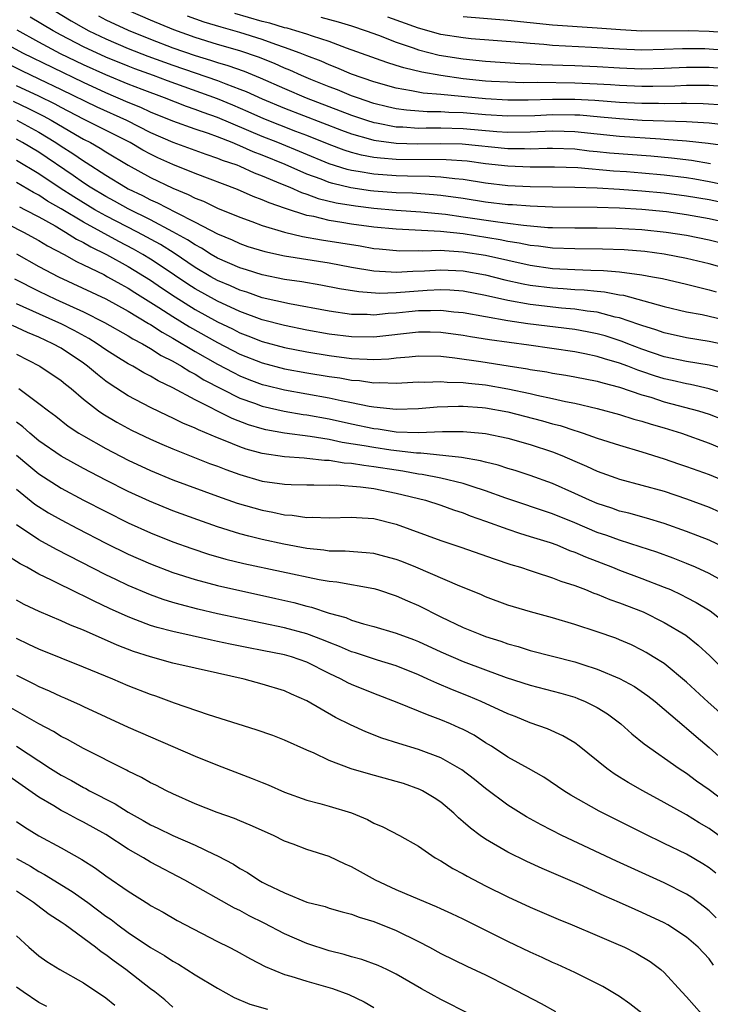
# Model space of a CAD drawing. Units: inches. Extents: x 2511000 to 2514000, y 1533000 to 1536000.
# Drawn here: x 2511321 to 2511383, y 1533812 to 1533900 of the extents above; entities that cross this region are included whole.
import ezdxf

# ---------------------------------------------------------------- set-up
doc = ezdxf.new("R2010")
doc.units = ezdxf.units.IN
doc.header["$MEASUREMENT"] = 0
doc.layers.add('LD25111533_2ft', color=62, linetype='Continuous')

msp = doc.modelspace()

# ---------------------------------------------------------------- linework, layer by layer
at = {"layer": 'LD25111533_2ft'}
for points, elevation in [([(2511323, 1533901.648), (2511325.892, 1533899.892), (2511327, 1533899.258), (2511327.49, 1533899), (2511329, 1533898.28), (2511331, 1533897.429), (2511332.747, 1533896.747), (2511335, 1533895.928), (2511339, 1533894.551), (2511339.753, 1533894.247), (2511341, 1533893.794), (2511341.567, 1533893.568), (2511343, 1533892.904), (2511345, 1533892.069), (2511350.101, 1533890.101), (2511351, 1533889.779), (2511352.682, 1533889.318), (2511353, 1533889.218), (2511355, 1533888.942), (2511356.895, 1533888.895), (2511358.933, 1533888.933), (2511360.892, 1533888.892), (2511365, 1533888.474), (2511366.473, 1533888.473), (2511367, 1533888.457), (2511368.513, 1533888.512), (2511369, 1533888.515), (2511371, 1533888.431), (2511372.277, 1533888.277), (2511373, 1533888.216), (2511374.095, 1533888.095), (2511377.807, 1533887.807), (2511379.64, 1533887.64), (2511381.422, 1533887.422), (2511383.14, 1533887.14)], 7204), ([(2511385, 1533890.506), (2511383, 1533890.729), (2511381, 1533890.851), (2511377.007, 1533890.993), (2511375, 1533891.117), (2511373.288, 1533891.288), (2511371.444, 1533891.443), (2511371, 1533891.465), (2511369, 1533891.483), (2511367.407, 1533891.407), (2511365, 1533891.366), (2511363, 1533891.489), (2511361, 1533891.662), (2511359.7, 1533891.7), (2511359, 1533891.757), (2511357.764, 1533891.764), (2511355.908, 1533891.908), (2511355, 1533892.032), (2511354.207, 1533892.207), (2511353, 1533892.503), (2511351.52, 1533893), (2511351, 1533893.194), (2511349.727, 1533893.727), (2511349, 1533893.991), (2511347.345, 1533894.655), (2511346.528, 1533895), (2511345.486, 1533895.486), (2511345, 1533895.676), (2511344.091, 1533896.091), (2511342.658, 1533896.658), (2511341, 1533897.212), (2511339, 1533897.79), (2511337, 1533898.408), (2511335.089, 1533899.089), (2511333, 1533899.951), (2511331, 1533900.819)], 7200), ([(2511384.895, 1533885.105), (2511383, 1533885.498), (2511381.726, 1533885.726), (2511381, 1533885.836), (2511379, 1533886.087), (2511377, 1533886.272), (2511375.618, 1533886.382), (2511374.454, 1533886.454), (2511371.269, 1533886.731), (2511369.182, 1533886.818), (2511367, 1533886.813), (2511365, 1533886.881), (2511363, 1533887.114), (2511361.335, 1533887.335), (2511359.472, 1533887.473), (2511355, 1533887.497), (2511353.597, 1533887.597), (2511353, 1533887.679), (2511351.884, 1533887.884), (2511351, 1533888.124), (2511350.334, 1533888.335), (2511349, 1533888.828), (2511347, 1533889.625), (2511345.995, 1533890.005), (2511343.131, 1533891.131), (2511341.753, 1533891.754), (2511340.357, 1533892.357), (2511339, 1533892.921), (2511334.527, 1533894.527), (2511333.274, 1533895), (2511331.6, 1533895.6), (2511331, 1533895.831), (2511329, 1533896.651), (2511327, 1533897.58), (2511325, 1533898.614), (2511324.291, 1533899), (2511322.236, 1533900.235)], 7206), ([(2511328.338, 1533900.338), (2511329, 1533899.996), (2511331, 1533899.061), (2511333, 1533898.26), (2511335, 1533897.492), (2511337, 1533896.781), (2511338.379, 1533896.379), (2511339, 1533896.167), (2511339.908, 1533895.908), (2511341.388, 1533895.388), (2511342.811, 1533894.811), (2511345, 1533893.83), (2511346.938, 1533893), (2511351, 1533891.456), (2511352.332, 1533891), (2511353, 1533890.791), (2511353.244, 1533890.756), (2511355, 1533890.419), (2511355.596, 1533890.404), (2511357, 1533890.308), (2511357.679, 1533890.321), (2511359, 1533890.315), (2511361, 1533890.264), (2511363.991, 1533890.009), (2511365, 1533889.945), (2511367, 1533889.962), (2511369, 1533890.044), (2511370.032, 1533890.032), (2511371, 1533889.995), (2511375, 1533889.585), (2511378.672, 1533889.328), (2511379, 1533889.316), (2511381, 1533889.153), (2511382.939, 1533888.939), (2511384.699, 1533888.699)], 7202), ([(2511384.349, 1533892.349), (2511382.484, 1533892.484), (2511381, 1533892.49), (2511380.506, 1533892.506), (2511379, 1533892.473), (2511378.49, 1533892.49), (2511377, 1533892.491), (2511375, 1533892.596), (2511372.778, 1533892.778), (2511371, 1533892.865), (2511369, 1533892.869), (2511366.813, 1533892.813), (2511365, 1533892.803), (2511363, 1533892.91), (2511359, 1533893.296), (2511357.424, 1533893.424), (2511356.353, 1533893.647), (2511355, 1533893.864), (2511353, 1533894.435), (2511351, 1533895.136), (2511349.691, 1533895.692), (2511349, 1533895.946), (2511348.274, 1533896.274), (2511347, 1533896.754), (2511346.404, 1533897), (2511345, 1533897.521), (2511344.221, 1533897.779), (2511343, 1533898.227), (2511341, 1533898.852), (2511339.321, 1533899.321), (2511337.79, 1533899.791), (2511336.324, 1533900.324)], 7198), ([(2511385, 1533893.976), (2511383, 1533894.125), (2511381, 1533894.113), (2511379.94, 1533894.06), (2511377.981, 1533894.019), (2511377, 1533894.02), (2511375, 1533894.104), (2511374.171, 1533894.172), (2511373, 1533894.238), (2511371, 1533894.327), (2511367.617, 1533894.383), (2511366.363, 1533894.363), (2511365, 1533894.395), (2511363.519, 1533894.481), (2511363, 1533894.512), (2511361, 1533894.72), (2511358.993, 1533894.994), (2511357.302, 1533895.302), (2511355.683, 1533895.684), (2511355, 1533895.914), (2511354.165, 1533896.165), (2511350.534, 1533897.466), (2511349, 1533898.038), (2511347.489, 1533898.511), (2511347, 1533898.692), (2511346.022, 1533899), (2511345.228, 1533899.229), (2511345, 1533899.274), (2511343.679, 1533899.679), (2511343, 1533899.851), (2511340.552, 1533900.552)], 7196), ([(2511348.239, 1533900.239), (2511349.809, 1533899.809), (2511351, 1533899.442), (2511352.309, 1533899), (2511353.396, 1533898.604), (2511355, 1533897.985), (2511356.504, 1533897.496), (2511357, 1533897.316), (2511358.839, 1533896.839), (2511361, 1533896.489), (2511363, 1533896.28), (2511366.071, 1533896.071), (2511367, 1533896.047), (2511367.987, 1533895.987), (2511369, 1533895.966), (2511369.921, 1533895.921), (2511371, 1533895.894), (2511373, 1533895.803), (2511375, 1533895.681), (2511377, 1533895.609), (2511379, 1533895.652), (2511381, 1533895.748), (2511383, 1533895.761), (2511385, 1533895.614)], 7194), ([(2511385, 1533897.221), (2511383, 1533897.373), (2511382.615, 1533897.384), (2511380.613, 1533897.387), (2511379, 1533897.32), (2511377, 1533897.284), (2511375, 1533897.356), (2511372.485, 1533897.515), (2511369, 1533897.705), (2511368.223, 1533897.777), (2511367, 1533897.857), (2511366.041, 1533897.959), (2511361.7, 1533898.3), (2511361, 1533898.372), (2511359, 1533898.686), (2511357, 1533899.238), (2511354.238, 1533900.238)], 7192), ([(2511385, 1533898.781), (2511383, 1533898.942), (2511381.122, 1533899), (2511377, 1533898.983), (2511375.081, 1533899.081), (2511373, 1533899.243), (2511369, 1533899.517), (2511367, 1533899.704), (2511365, 1533899.914), (2511361, 1533900.243)], 7190), ([(2511385.38, 1533883.38), (2511383, 1533883.867), (2511381, 1533884.215), (2511379, 1533884.477), (2511377, 1533884.667), (2511375, 1533884.807), (2511373, 1533884.915), (2511371, 1533884.986), (2511367, 1533885.053), (2511365, 1533885.139), (2511363, 1533885.368), (2511361, 1533885.691), (2511360.25, 1533885.75), (2511359, 1533885.913), (2511357.98, 1533885.98), (2511356.012, 1533885.988), (2511355, 1533886.026), (2511353, 1533886.166), (2511351.579, 1533886.421), (2511351, 1533886.503), (2511350.599, 1533886.599), (2511349, 1533887.113), (2511344.41, 1533889), (2511343, 1533889.557), (2511339, 1533891.248), (2511337.704, 1533891.705), (2511337, 1533891.978), (2511336.235, 1533892.235), (2511334.264, 1533893), (2511332.261, 1533893.739), (2511331, 1533894.228), (2511329, 1533895.06), (2511327, 1533895.974), (2511324.953, 1533896.953), (2511323, 1533897.986), (2511321.057, 1533899.057)], 7208), ([(2511385, 1533881.72), (2511383, 1533882.173), (2511381, 1533882.541), (2511379.208, 1533882.792), (2511377, 1533883.013), (2511375, 1533883.124), (2511373, 1533883.187), (2511369, 1533883.225), (2511367, 1533883.301), (2511365.42, 1533883.42), (2511365, 1533883.438), (2511363, 1533883.672), (2511361, 1533883.994), (2511359, 1533884.274), (2511358.338, 1533884.338), (2511356.464, 1533884.464), (2511355, 1533884.52), (2511353, 1533884.664), (2511352.699, 1533884.699), (2511350.947, 1533884.947), (2511349.335, 1533885.335), (2511349, 1533885.443), (2511348.265, 1533885.735), (2511347, 1533886.189), (2511345.049, 1533887.049), (2511343, 1533887.88), (2511342.182, 1533888.182), (2511341, 1533888.715), (2511340.787, 1533888.787), (2511340.297, 1533889), (2511339, 1533889.508), (2511338.195, 1533889.805), (2511337, 1533890.205), (2511335, 1533890.924), (2511333, 1533891.735), (2511332.14, 1533892.14), (2511331, 1533892.595), (2511329, 1533893.461), (2511327, 1533894.386), (2511321.566, 1533897), (2511320.311, 1533897.689)], 7210), ([(2511319, 1533896.681), (2511321.439, 1533895.439), (2511323, 1533894.715), (2511325, 1533893.762), (2511328.198, 1533892.198), (2511330.838, 1533891), (2511333, 1533889.919), (2511335, 1533889.039), (2511337.952, 1533887.952), (2511339, 1533887.615), (2511339.429, 1533887.428), (2511340.714, 1533887), (2511341, 1533886.887), (2511342.289, 1533886.289), (2511343, 1533886.029), (2511344.645, 1533885.355), (2511345.481, 1533885), (2511346.526, 1533884.526), (2511347, 1533884.382), (2511348.003, 1533884.003), (2511349.611, 1533883.611), (2511351.338, 1533883.338), (2511353, 1533883.146), (2511355, 1533882.968), (2511357.197, 1533882.803), (2511359.409, 1533882.591), (2511361, 1533882.372), (2511364.095, 1533881.905), (2511365, 1533881.801), (2511366.398, 1533881.603), (2511368.583, 1533881.417), (2511369, 1533881.4), (2511371, 1533881.365), (2511373, 1533881.37), (2511374.662, 1533881.338), (2511377, 1533881.219), (2511379.167, 1533881), (2511381, 1533880.711), (2511383, 1533880.301), (2511385, 1533879.781)], 7212), ([(2511385, 1533877.582), (2511383, 1533878.163), (2511381, 1533878.637), (2511379, 1533879.021), (2511377.251, 1533879.251), (2511375.406, 1533879.406), (2511373.474, 1533879.474), (2511371, 1533879.488), (2511369, 1533879.557), (2511367.733, 1533879.733), (2511367, 1533879.799), (2511366.016, 1533880.016), (2511365, 1533880.164), (2511364.313, 1533880.313), (2511361, 1533880.824), (2511358.964, 1533881.036), (2511355, 1533881.247), (2511353, 1533881.445), (2511351, 1533881.709), (2511350.136, 1533881.864), (2511349, 1533882.031), (2511347.623, 1533882.377), (2511347, 1533882.492), (2511345.091, 1533883.091), (2511343.609, 1533883.609), (2511343, 1533883.893), (2511342.191, 1533884.191), (2511340.796, 1533884.796), (2511337, 1533886.223), (2511335, 1533887.031), (2511333.648, 1533887.648), (2511333, 1533887.963), (2511332.325, 1533888.325), (2511331.18, 1533889), (2511327, 1533891.104), (2511325, 1533892.142), (2511324.451, 1533892.451), (2511323, 1533893.168), (2511321, 1533894.091)], 7214), ([(2511320.697, 1533892.697), (2511322.063, 1533892.064), (2511323.397, 1533891.397), (2511324.102, 1533891), (2511326.277, 1533889.723), (2511327, 1533889.313), (2511327.612, 1533889), (2511328.499, 1533888.499), (2511329, 1533888.172), (2511331, 1533886.985), (2511333, 1533885.876), (2511335, 1533884.912), (2511336.363, 1533884.363), (2511337, 1533884.03), (2511337.747, 1533883.747), (2511339, 1533883.147), (2511341, 1533882.316), (2511342.06, 1533881.94), (2511343, 1533881.586), (2511344.992, 1533880.992), (2511346.603, 1533880.603), (2511348.298, 1533880.298), (2511351.756, 1533879.756), (2511353, 1533879.539), (2511353.484, 1533879.484), (2511355.325, 1533879.325), (2511357, 1533879.346), (2511357.327, 1533879.327), (2511359, 1533879.369), (2511359.332, 1533879.332), (2511361, 1533879.24), (2511363, 1533878.935), (2511367, 1533878.02), (2511369, 1533877.746), (2511371, 1533877.64), (2511372.415, 1533877.585), (2511373.566, 1533877.566), (2511375, 1533877.444), (2511377, 1533877.172), (2511377.947, 1533877), (2511378.828, 1533876.828), (2511381, 1533876.325), (2511382.051, 1533876.051), (2511383, 1533875.836), (2511383.642, 1533875.642)], 7216), ([(2511321.039, 1533891), (2511323, 1533889.931), (2511324.53, 1533889), (2511325, 1533888.682), (2511326.033, 1533888.033), (2511327, 1533887.359), (2511327.23, 1533887.23), (2511329, 1533886.088), (2511330.767, 1533885), (2511331, 1533884.874), (2511332.277, 1533884.278), (2511333, 1533883.889), (2511333.621, 1533883.62), (2511335.225, 1533882.775), (2511337, 1533881.895), (2511339, 1533880.843), (2511340.296, 1533880.297), (2511341, 1533879.96), (2511341.718, 1533879.718), (2511343.245, 1533879.244), (2511345, 1533878.874), (2511349, 1533878.234), (2511351, 1533877.866), (2511353, 1533877.529), (2511354.55, 1533877.45), (2511355, 1533877.408), (2511356.496, 1533877.504), (2511357.525, 1533877.525), (2511359, 1533877.62), (2511361, 1533877.523), (2511363, 1533877.173), (2511364.735, 1533876.735), (2511366.364, 1533876.363), (2511367, 1533876.248), (2511369, 1533875.994), (2511369.94, 1533875.941), (2511371, 1533875.856), (2511371.825, 1533875.825), (2511373, 1533875.7), (2511373.648, 1533875.648), (2511375, 1533875.39), (2511375.34, 1533875.34), (2511379, 1533874.341), (2511381, 1533873.872), (2511382.388, 1533873.612), (2511383, 1533873.474), (2511385, 1533872.991)], 7218), ([(2511385, 1533870.786), (2511383, 1533871.217), (2511381, 1533871.526), (2511379, 1533871.967), (2511378.247, 1533872.247), (2511377, 1533872.621), (2511376.732, 1533872.732), (2511375, 1533873.313), (2511374.613, 1533873.387), (2511373, 1533873.82), (2511372.081, 1533873.919), (2511371, 1533874.095), (2511369.809, 1533874.191), (2511367, 1533874.504), (2511365, 1533874.858), (2511363, 1533875.313), (2511361, 1533875.693), (2511359.787, 1533875.787), (2511359, 1533875.823), (2511357.773, 1533875.773), (2511355, 1533875.565), (2511353.511, 1533875.51), (2511351.64, 1533875.64), (2511349.927, 1533875.927), (2511348.246, 1533876.247), (2511346.533, 1533876.532), (2511345, 1533876.758), (2511343, 1533877.161), (2511341.605, 1533877.606), (2511341, 1533877.782), (2511339, 1533878.667), (2511338.432, 1533879), (2511337.557, 1533879.557), (2511337, 1533879.84), (2511336.312, 1533880.312), (2511335, 1533881.029), (2511333, 1533882.088), (2511331, 1533883.067), (2511329.765, 1533883.765), (2511329, 1533884.167), (2511327.601, 1533885), (2511327, 1533885.398), (2511326.063, 1533886.063), (2511323, 1533888.132), (2511321.553, 1533889), (2511321, 1533889.301)], 7220), ([(2511384.694, 1533868.694), (2511383, 1533869.086), (2511381, 1533869.409), (2511379, 1533869.843), (2511377, 1533870.515), (2511375.736, 1533871), (2511375.215, 1533871.215), (2511373.704, 1533871.704), (2511373, 1533871.9), (2511372.082, 1533872.082), (2511371, 1533872.275), (2511366.779, 1533872.779), (2511365, 1533873.05), (2511361, 1533873.775), (2511360.157, 1533873.843), (2511359, 1533873.978), (2511358.062, 1533873.938), (2511357, 1533873.94), (2511356.137, 1533873.863), (2511355, 1533873.738), (2511354.288, 1533873.712), (2511353, 1533873.56), (2511352.394, 1533873.606), (2511351, 1533873.618), (2511349, 1533873.919), (2511345.435, 1533874.565), (2511343, 1533875.123), (2511341.612, 1533875.612), (2511341, 1533875.788), (2511340.174, 1533876.174), (2511339, 1533876.666), (2511338.407, 1533877), (2511337, 1533877.839), (2511335.105, 1533879.106), (2511333.88, 1533879.88), (2511331.821, 1533881), (2511329, 1533882.446), (2511328.014, 1533883), (2511326.134, 1533884.134), (2511324.92, 1533884.92), (2511323, 1533886.218), (2511321, 1533887.408)], 7222), ([(2511385, 1533866.349), (2511383, 1533866.977), (2511381.347, 1533867.347), (2511381, 1533867.402), (2511379.71, 1533867.71), (2511379, 1533867.862), (2511378.125, 1533868.125), (2511377, 1533868.516), (2511376.63, 1533868.63), (2511375.72, 1533869), (2511375, 1533869.271), (2511373.655, 1533869.654), (2511373, 1533869.873), (2511371.889, 1533870.111), (2511371, 1533870.279), (2511366.865, 1533870.865), (2511363.345, 1533871.345), (2511361.633, 1533871.633), (2511361, 1533871.754), (2511359, 1533872.023), (2511358.046, 1533872.046), (2511357, 1533872.048), (2511353, 1533871.59), (2511351, 1533871.608), (2511349, 1533871.866), (2511347, 1533872.223), (2511345, 1533872.629), (2511343, 1533873.155), (2511341, 1533873.884), (2511339, 1533874.8), (2511337, 1533875.918), (2511336.339, 1533876.339), (2511333.957, 1533877.957), (2511333, 1533878.575), (2511332.306, 1533879), (2511331.475, 1533879.474), (2511330.155, 1533880.155), (2511327, 1533881.876), (2511325, 1533883.077), (2511323.775, 1533883.775), (2511323, 1533884.291), (2511322.529, 1533884.529), (2511321, 1533885.423)], 7224), ([(2511317.701, 1533883), (2511321.63, 1533881), (2511323, 1533880.238), (2511323.763, 1533879.763), (2511325.264, 1533879), (2511326.366, 1533878.366), (2511327, 1533878.073), (2511328.815, 1533877.185), (2511329.163, 1533877), (2511330.329, 1533876.329), (2511331, 1533875.983), (2511331.594, 1533875.593), (2511333.744, 1533874.256), (2511335, 1533873.434), (2511336.504, 1533872.504), (2511339, 1533871.104), (2511341, 1533870.081), (2511343, 1533869.291), (2511345, 1533868.763), (2511347, 1533868.398), (2511349, 1533868.071), (2511349.942, 1533867.942), (2511351, 1533867.749), (2511351.707, 1533867.707), (2511353, 1533867.514), (2511353.54, 1533867.54), (2511355, 1533867.474), (2511355.514, 1533867.514), (2511357, 1533867.582), (2511357.572, 1533867.572), (2511359, 1533867.632), (2511359.569, 1533867.569), (2511361, 1533867.539), (2511361.472, 1533867.472), (2511363, 1533867.326), (2511365, 1533866.982), (2511367, 1533866.545), (2511367.6, 1533866.4), (2511369, 1533866.114), (2511370.158, 1533865.842), (2511371, 1533865.691), (2511373, 1533865.218), (2511375, 1533864.669), (2511376.267, 1533864.267), (2511377, 1533864.073), (2511377.81, 1533863.81), (2511379, 1533863.47), (2511380.537, 1533863), (2511383, 1533862.108), (2511384.521, 1533861.479)], 7228), ([(2511321.265, 1533883.265), (2511321.787, 1533883), (2511323, 1533882.346), (2511324.46, 1533881.54), (2511325.392, 1533881), (2511326.37, 1533880.37), (2511327, 1533880.065), (2511327.666, 1533879.666), (2511329.06, 1533879), (2511331, 1533877.923), (2511333, 1533876.684), (2511333.993, 1533875.993), (2511335.193, 1533875.193), (2511337, 1533874.066), (2511339, 1533872.972), (2511340.331, 1533872.331), (2511341, 1533871.992), (2511341.724, 1533871.723), (2511343, 1533871.217), (2511345, 1533870.678), (2511347, 1533870.283), (2511349, 1533869.95), (2511351, 1533869.688), (2511352.392, 1533869.608), (2511353, 1533869.602), (2511354.337, 1533869.663), (2511355, 1533869.747), (2511356.171, 1533869.829), (2511357, 1533869.929), (2511359, 1533869.888), (2511360.247, 1533869.753), (2511362.583, 1533869.417), (2511365.034, 1533869.035), (2511366.758, 1533868.758), (2511367, 1533868.703), (2511368.476, 1533868.477), (2511369, 1533868.367), (2511370.191, 1533868.191), (2511371, 1533868.049), (2511373, 1533867.659), (2511373.497, 1533867.497), (2511375, 1533867.117), (2511377, 1533866.434), (2511377.792, 1533866.208), (2511379, 1533865.814), (2511382.072, 1533865), (2511383, 1533864.7), (2511384.224, 1533864.224)], 7226), ([(2511321, 1533879.045), (2511323, 1533877.926), (2511324.776, 1533877), (2511329, 1533875.009), (2511331, 1533873.92), (2511332.821, 1533872.821), (2511333, 1533872.73), (2511334.035, 1533872.034), (2511335, 1533871.511), (2511337, 1533870.317), (2511339, 1533869.18), (2511340.421, 1533868.421), (2511341, 1533868.142), (2511341.814, 1533867.814), (2511343, 1533867.367), (2511343.29, 1533867.29), (2511345, 1533866.868), (2511349, 1533866.171), (2511350.072, 1533865.928), (2511351, 1533865.754), (2511352.583, 1533865.417), (2511353, 1533865.354), (2511355, 1533865.14), (2511357, 1533865.196), (2511358.65, 1533865.35), (2511360.57, 1533865.43), (2511361, 1533865.421), (2511362.698, 1533865.302), (2511363, 1533865.272), (2511365, 1533864.91), (2511368.108, 1533864.108), (2511369, 1533863.847), (2511369.68, 1533863.68), (2511371, 1533863.234), (2511371.187, 1533863.187), (2511371.745, 1533863), (2511373, 1533862.546), (2511375, 1533861.915), (2511377, 1533861.341), (2511379, 1533860.713), (2511380.264, 1533860.264), (2511381, 1533860.023), (2511383, 1533859.307), (2511385, 1533858.464)], 7230), ([(2511320.818, 1533876.818), (2511323, 1533875.707), (2511324.488, 1533875), (2511327, 1533873.853), (2511328.893, 1533872.894), (2511331, 1533871.704), (2511331.428, 1533871.428), (2511332.273, 1533871), (2511333, 1533870.585), (2511333.953, 1533869.953), (2511335, 1533869.437), (2511335.76, 1533869), (2511336.507, 1533868.507), (2511337, 1533868.266), (2511337.778, 1533867.778), (2511341, 1533866.147), (2511342.318, 1533865.682), (2511343, 1533865.421), (2511344.974, 1533864.974), (2511346.681, 1533864.68), (2511347, 1533864.639), (2511349, 1533864.273), (2511351, 1533863.832), (2511353, 1533863.414), (2511353.377, 1533863.377), (2511355, 1533863.134), (2511357, 1533863.061), (2511359.139, 1533863.139), (2511361, 1533863.152), (2511362.68, 1533863), (2511363, 1533862.968), (2511365, 1533862.55), (2511367, 1533861.996), (2511369, 1533861.327), (2511369.825, 1533861), (2511371, 1533860.482), (2511372.044, 1533860.044), (2511373, 1533859.592), (2511374.648, 1533859), (2511375, 1533858.878), (2511377, 1533858.352), (2511379, 1533857.796), (2511381, 1533857.131), (2511383, 1533856.369), (2511383.95, 1533855.95)], 7232), ([(2511385, 1533852.484), (2511383, 1533853.417), (2511381, 1533854.215), (2511379, 1533854.926), (2511377.404, 1533855.404), (2511375.835, 1533855.835), (2511375, 1533856.032), (2511374.286, 1533856.286), (2511373, 1533856.706), (2511372.31, 1533857), (2511371, 1533857.603), (2511369, 1533858.484), (2511367, 1533859.207), (2511365.654, 1533859.654), (2511365, 1533859.839), (2511364.135, 1533860.135), (2511363, 1533860.395), (2511362.537, 1533860.537), (2511360.837, 1533860.837), (2511357.2, 1533861.2), (2511356.799, 1533861.201), (2511354.525, 1533861.475), (2511353, 1533861.706), (2511352.13, 1533861.87), (2511350.172, 1533862.172), (2511349, 1533862.425), (2511347.289, 1533862.711), (2511345, 1533863.009), (2511343.312, 1533863.312), (2511343, 1533863.387), (2511341.757, 1533863.757), (2511340.308, 1533864.308), (2511337, 1533865.971), (2511335, 1533867.06), (2511333.678, 1533867.678), (2511333, 1533868.105), (2511332.405, 1533868.405), (2511331.409, 1533869), (2511331, 1533869.218), (2511329.888, 1533869.888), (2511329, 1533870.448), (2511328.216, 1533871), (2511327.466, 1533871.466), (2511326.177, 1533872.176), (2511325, 1533872.772), (2511324.516, 1533873), (2511321, 1533874.58)], 7234), ([(2511385, 1533849.334), (2511383, 1533850.439), (2511381.797, 1533851), (2511381, 1533851.339), (2511379.806, 1533851.806), (2511378.342, 1533852.342), (2511376.839, 1533852.839), (2511375, 1533853.412), (2511373.842, 1533853.842), (2511373, 1533854.126), (2511371, 1533854.962), (2511369, 1533855.771), (2511364.814, 1533857.186), (2511363, 1533857.841), (2511361.783, 1533858.218), (2511361, 1533858.484), (2511359, 1533858.985), (2511357.311, 1533859.311), (2511357, 1533859.337), (2511355.604, 1533859.604), (2511355, 1533859.678), (2511353, 1533860), (2511352.096, 1533860.096), (2511351, 1533860.287), (2511350.327, 1533860.327), (2511349, 1533860.557), (2511348.564, 1533860.564), (2511347, 1533860.747), (2511346.75, 1533860.75), (2511345, 1533860.876), (2511343, 1533861.172), (2511341.573, 1533861.573), (2511341, 1533861.768), (2511339.683, 1533862.317), (2511339, 1533862.578), (2511337.294, 1533863.294), (2511337, 1533863.451), (2511335.898, 1533863.898), (2511335, 1533864.351), (2511334.548, 1533864.548), (2511333, 1533865.294), (2511331, 1533866.347), (2511329.387, 1533867.387), (2511329, 1533867.658), (2511328.239, 1533868.239), (2511327.367, 1533869), (2511327, 1533869.259), (2511325, 1533870.595), (2511324.266, 1533871), (2511323, 1533871.579), (2511321.994, 1533871.994), (2511320.646, 1533872.646)], 7236), ([(2511321, 1533870.065), (2511323.099, 1533869), (2511325, 1533867.719), (2511325.387, 1533867.387), (2511325.886, 1533867), (2511327, 1533866.055), (2511328.356, 1533865), (2511328.728, 1533864.728), (2511329.977, 1533863.977), (2511331.283, 1533863.283), (2511333, 1533862.455), (2511334.009, 1533862.009), (2511335, 1533861.598), (2511338.292, 1533860.292), (2511339, 1533860.038), (2511339.741, 1533859.74), (2511341, 1533859.299), (2511343, 1533858.717), (2511345, 1533858.423), (2511345.606, 1533858.394), (2511347, 1533858.372), (2511347.616, 1533858.384), (2511349, 1533858.356), (2511349.633, 1533858.367), (2511351.8, 1533858.2), (2511353, 1533858.035), (2511355, 1533857.64), (2511357.616, 1533857), (2511359, 1533856.545), (2511360.137, 1533856.137), (2511361, 1533855.857), (2511361.61, 1533855.61), (2511363, 1533855.131), (2511365, 1533854.407), (2511366.045, 1533854.046), (2511367, 1533853.768), (2511368.789, 1533853.211), (2511369.373, 1533853), (2511370.516, 1533852.516), (2511371, 1533852.356), (2511371.936, 1533851.936), (2511374.373, 1533851), (2511375, 1533850.746), (2511377, 1533850.009), (2511379, 1533849.233), (2511379.542, 1533849), (2511380.539, 1533848.539), (2511381, 1533848.3), (2511381.85, 1533847.85), (2511383.098, 1533847.098), (2511385, 1533845.624)], 7238), ([(2511321.206, 1533867), (2511323, 1533865.659), (2511323.852, 1533865), (2511324.518, 1533864.518), (2511325.64, 1533863.639), (2511326.591, 1533863), (2511327, 1533862.75), (2511329, 1533861.626), (2511331, 1533860.596), (2511333, 1533859.657), (2511335, 1533858.835), (2511339, 1533857.363), (2511340.75, 1533856.75), (2511343, 1533856.098), (2511343.938, 1533855.938), (2511345, 1533855.702), (2511345.669, 1533855.669), (2511347, 1533855.461), (2511347.471, 1533855.47), (2511349, 1533855.42), (2511351, 1533855.497), (2511351.452, 1533855.452), (2511353, 1533855.362), (2511355, 1533854.863), (2511359, 1533853.394), (2511360.796, 1533852.796), (2511363.752, 1533851.752), (2511365.257, 1533851.257), (2511366.118, 1533851), (2511367, 1533850.699), (2511367.428, 1533850.573), (2511369, 1533850.054), (2511369.749, 1533849.749), (2511371, 1533849.36), (2511371.943, 1533849), (2511372.688, 1533848.688), (2511373, 1533848.589), (2511374.121, 1533848.121), (2511375, 1533847.826), (2511377.106, 1533847), (2511379, 1533846.051), (2511380.914, 1533844.914), (2511382.043, 1533844.043), (2511383.085, 1533843.085), (2511385.186, 1533841)], 7240), ([(2511386.104, 1533836.104), (2511382.93, 1533838.93), (2511381, 1533840.729), (2511379, 1533842.377), (2511378.012, 1533843), (2511377.38, 1533843.38), (2511377, 1533843.588), (2511376.047, 1533844.047), (2511375, 1533844.506), (2511374.646, 1533844.646), (2511373, 1533845.228), (2511371, 1533845.875), (2511369, 1533846.464), (2511367.006, 1533847.006), (2511365, 1533847.619), (2511363, 1533848.361), (2511362.561, 1533848.561), (2511360.678, 1533849.322), (2511356.739, 1533851), (2511355.505, 1533851.505), (2511355, 1533851.687), (2511353.975, 1533851.975), (2511353, 1533852.224), (2511352.305, 1533852.305), (2511350.439, 1533852.439), (2511349, 1533852.447), (2511348.523, 1533852.523), (2511347, 1533852.669), (2511344.936, 1533853.064), (2511343, 1533853.494), (2511341.789, 1533853.789), (2511341, 1533854.005), (2511339, 1533854.631), (2511337.242, 1533855.241), (2511335, 1533856.06), (2511332.907, 1533856.907), (2511331, 1533857.786), (2511329, 1533858.794), (2511327, 1533859.833), (2511325, 1533860.941), (2511323, 1533862.326), (2511322.181, 1533863), (2511321.564, 1533863.564), (2511321, 1533863.978)], 7242), ([(2511321, 1533861.027), (2511322.095, 1533860.095), (2511323, 1533859.365), (2511325, 1533858.077), (2511327, 1533857.007), (2511329, 1533855.977), (2511331, 1533854.98), (2511333, 1533854.079), (2511335, 1533853.29), (2511336.686, 1533852.686), (2511338.187, 1533852.187), (2511339.736, 1533851.736), (2511341.345, 1533851.345), (2511348.106, 1533849.894), (2511349, 1533849.749), (2511349.695, 1533849.695), (2511353, 1533849.1), (2511353.335, 1533849), (2511355, 1533848.454), (2511355.995, 1533847.995), (2511357, 1533847.565), (2511359, 1533846.57), (2511361, 1533845.622), (2511362.495, 1533845), (2511363, 1533844.81), (2511364.375, 1533844.375), (2511365, 1533844.148), (2511365.905, 1533843.905), (2511367, 1533843.564), (2511371, 1533842.534), (2511371.706, 1533842.294), (2511373, 1533841.887), (2511375, 1533841.041), (2511376.318, 1533840.318), (2511377.509, 1533839.509), (2511378.17, 1533839), (2511379, 1533838.316), (2511380.776, 1533836.776), (2511381, 1533836.609), (2511381.845, 1533835.845), (2511383, 1533834.876), (2511385.093, 1533833)], 7244), ([(2511321, 1533857.99), (2511322.652, 1533856.652), (2511323.87, 1533855.87), (2511325, 1533855.233), (2511326.463, 1533854.463), (2511329, 1533853.159), (2511331, 1533852.177), (2511333, 1533851.297), (2511335, 1533850.537), (2511337, 1533849.895), (2511339, 1533849.36), (2511344.214, 1533848.214), (2511345.839, 1533847.839), (2511347, 1533847.518), (2511347.427, 1533847.427), (2511349, 1533846.906), (2511350.493, 1533846.493), (2511351, 1533846.267), (2511352.057, 1533845.943), (2511353, 1533845.694), (2511355, 1533845.114), (2511356.54, 1533844.54), (2511357, 1533844.354), (2511359, 1533843.426), (2511361, 1533842.578), (2511363, 1533841.821), (2511364.849, 1533841.151), (2511367, 1533840.462), (2511369.74, 1533839.74), (2511371, 1533839.367), (2511371.271, 1533839.271), (2511371.926, 1533839), (2511373, 1533838.459), (2511373.898, 1533837.898), (2511375.11, 1533837), (2511376.097, 1533836.097), (2511377.19, 1533835.19), (2511380.319, 1533833), (2511381, 1533832.569), (2511381.887, 1533831.887), (2511383, 1533831.126), (2511385, 1533829.586)], 7246), ([(2511385, 1533826.155), (2511383, 1533827.622), (2511382.129, 1533828.129), (2511381, 1533828.835), (2511379, 1533829.962), (2511377.083, 1533831), (2511375.75, 1533831.75), (2511375, 1533832.232), (2511374.518, 1533832.518), (2511373.846, 1533833), (2511371.387, 1533835), (2511371, 1533835.284), (2511369.922, 1533835.922), (2511368.545, 1533836.545), (2511367, 1533837.094), (2511365.637, 1533837.637), (2511365, 1533837.873), (2511362.601, 1533839), (2511361.474, 1533839.474), (2511360.04, 1533840.04), (2511358.622, 1533840.622), (2511357.819, 1533841), (2511357, 1533841.361), (2511355, 1533842.174), (2511353.312, 1533842.688), (2511351.338, 1533843.338), (2511351, 1533843.429), (2511349.916, 1533843.916), (2511349, 1533844.258), (2511348.483, 1533844.483), (2511347, 1533845.039), (2511345, 1533845.588), (2511341, 1533846.413), (2511339, 1533846.845), (2511337.247, 1533847.247), (2511335.655, 1533847.655), (2511335, 1533847.852), (2511334.125, 1533848.125), (2511333, 1533848.53), (2511331, 1533849.373), (2511329.898, 1533849.898), (2511329, 1533850.337), (2511324.581, 1533852.581), (2511323, 1533853.46), (2511321, 1533854.791)], 7248), ([(2511383.616, 1533823.616), (2511383, 1533824.104), (2511382.458, 1533824.458), (2511381, 1533825.32), (2511379, 1533826.296), (2511377.168, 1533827.168), (2511373.162, 1533829.162), (2511370.618, 1533830.618), (2511370.01, 1533831), (2511368.214, 1533832.214), (2511366.842, 1533833), (2511365, 1533834.02), (2511363.515, 1533835), (2511363, 1533835.305), (2511361.962, 1533835.962), (2511361, 1533836.471), (2511360.645, 1533836.645), (2511359.843, 1533837), (2511359, 1533837.355), (2511357.785, 1533837.785), (2511357, 1533838.13), (2511355.087, 1533838.913), (2511353, 1533839.694), (2511351, 1533840.503), (2511350.665, 1533840.665), (2511350.08, 1533841), (2511349, 1533841.504), (2511347, 1533842.499), (2511345.609, 1533843), (2511345, 1533843.176), (2511343, 1533843.566), (2511341.786, 1533843.785), (2511340.117, 1533844.117), (2511339, 1533844.367), (2511338.468, 1533844.468), (2511335, 1533845.243), (2511333.604, 1533845.604), (2511333, 1533845.799), (2511331.692, 1533846.308), (2511331, 1533846.558), (2511329.32, 1533847.32), (2511327.954, 1533847.954), (2511327, 1533848.449), (2511326.613, 1533848.613), (2511324.149, 1533849.851), (2511323, 1533850.396), (2511321.926, 1533851), (2511321.319, 1533851.32), (2511320.094, 1533852.094)], 7250), ([(2511383.645, 1533819.645), (2511383, 1533820.265), (2511382.595, 1533820.595), (2511381.448, 1533821.448), (2511381, 1533821.739), (2511379, 1533822.761), (2511374.709, 1533824.709), (2511369.836, 1533827), (2511367.959, 1533827.959), (2511366.674, 1533828.674), (2511365, 1533829.716), (2511363, 1533831.198), (2511362.007, 1533832.007), (2511360.882, 1533832.882), (2511359, 1533833.946), (2511357, 1533834.698), (2511355.225, 1533835.225), (2511353.711, 1533835.711), (2511352.265, 1533836.265), (2511350.891, 1533836.891), (2511349.57, 1533837.57), (2511347, 1533839.048), (2511345.632, 1533839.632), (2511345, 1533839.929), (2511343, 1533840.554), (2511341.371, 1533841), (2511339, 1533841.517), (2511335, 1533842.426), (2511333, 1533842.977), (2511331.471, 1533843.47), (2511330.025, 1533844.025), (2511327, 1533845.361), (2511325.822, 1533845.822), (2511325, 1533846.206), (2511323.039, 1533847.04), (2511321.682, 1533847.682), (2511321, 1533848.044)], 7252), ([(2511383.407, 1533815.407), (2511383, 1533815.958), (2511382.041, 1533817), (2511381, 1533817.908), (2511379.307, 1533819), (2511379, 1533819.174), (2511377, 1533820.109), (2511376.377, 1533820.377), (2511375, 1533821.012), (2511373.609, 1533821.609), (2511371.391, 1533822.609), (2511368.05, 1533824.05), (2511366.682, 1533824.682), (2511365, 1533825.505), (2511363, 1533826.656), (2511362.51, 1533827), (2511361.644, 1533827.644), (2511361, 1533828.227), (2511360.579, 1533828.579), (2511360.15, 1533829), (2511359, 1533829.97), (2511358.383, 1533830.383), (2511357.363, 1533831), (2511357.126, 1533831.126), (2511355.641, 1533831.641), (2511355, 1533831.841), (2511352.505, 1533832.505), (2511350.973, 1533832.973), (2511349, 1533833.716), (2511347.639, 1533834.361), (2511347, 1533834.629), (2511345, 1533835.535), (2511343.944, 1533835.944), (2511342.461, 1533836.461), (2511338.197, 1533837.803), (2511335.148, 1533838.852), (2511333.472, 1533839.472), (2511333, 1533839.62), (2511331, 1533840.405), (2511329.626, 1533841), (2511327, 1533842.075), (2511325, 1533842.854), (2511323, 1533843.665), (2511322.104, 1533844.104), (2511321, 1533844.612)], 7254), ([(2511321, 1533841.332), (2511322.562, 1533840.562), (2511323, 1533840.328), (2511323.938, 1533839.938), (2511325, 1533839.437), (2511325.313, 1533839.313), (2511326.697, 1533838.697), (2511327, 1533838.542), (2511329, 1533837.606), (2511331, 1533836.705), (2511333, 1533835.825), (2511337, 1533834.099), (2511339, 1533833.281), (2511342.11, 1533832.11), (2511343, 1533831.753), (2511343.534, 1533831.534), (2511345, 1533830.881), (2511347, 1533830.151), (2511348.146, 1533829.854), (2511349, 1533829.615), (2511351, 1533829.016), (2511352.436, 1533828.436), (2511353, 1533828.109), (2511353.786, 1533827.786), (2511355.284, 1533827), (2511357, 1533826.03), (2511358.491, 1533825), (2511359, 1533824.737), (2511360.053, 1533824.053), (2511361, 1533823.581), (2511361.36, 1533823.36), (2511363, 1533822.506), (2511365, 1533821.502), (2511367, 1533820.58), (2511369.507, 1533819.507), (2511370.756, 1533819), (2511373, 1533818.055), (2511374.653, 1533817.348), (2511375.425, 1533817), (2511376.47, 1533816.47), (2511377.719, 1533815.719), (2511378.687, 1533815), (2511379, 1533814.724), (2511380.578, 1533813), (2511381, 1533812.562), (2511382.369, 1533811)], 7256), ([(2511377, 1533811.096), (2511375.924, 1533811.924), (2511375, 1533812.589), (2511373.491, 1533813.491), (2511371, 1533814.734), (2511369.449, 1533815.449), (2511369, 1533815.639), (2511368.077, 1533816.078), (2511367, 1533816.55), (2511365, 1533817.512), (2511361, 1533819.507), (2511359.986, 1533819.986), (2511359, 1533820.426), (2511358.614, 1533820.614), (2511356.53, 1533821.47), (2511355, 1533822.14), (2511353.14, 1533823), (2511351, 1533824.194), (2511350.428, 1533824.428), (2511349, 1533825.111), (2511347, 1533825.76), (2511345.774, 1533826.226), (2511345, 1533826.502), (2511343.997, 1533827), (2511341.936, 1533827.936), (2511341, 1533828.301), (2511340.514, 1533828.514), (2511338.956, 1533829.044), (2511337, 1533829.829), (2511335, 1533830.718), (2511334.419, 1533831), (2511333.489, 1533831.489), (2511333, 1533831.722), (2511332.198, 1533832.198), (2511331, 1533832.768), (2511330.856, 1533832.856), (2511327, 1533834.774), (2511325.574, 1533835.574), (2511325, 1533835.861), (2511324.311, 1533836.311), (2511323, 1533836.995), (2511319, 1533839.262)], 7258), ([(2511321, 1533834.995), (2511324.039, 1533833), (2511325, 1533832.394), (2511325.917, 1533831.917), (2511327, 1533831.293), (2511327.2, 1533831.2), (2511327.544, 1533831), (2511329.831, 1533829.831), (2511331, 1533829.073), (2511332.347, 1533828.347), (2511333, 1533827.961), (2511333.665, 1533827.665), (2511335, 1533827.007), (2511337, 1533826.146), (2511338.672, 1533825.327), (2511339, 1533825.184), (2511340.424, 1533824.424), (2511341, 1533824.048), (2511341.685, 1533823.685), (2511342.698, 1533823), (2511343, 1533822.832), (2511343.357, 1533822.643), (2511345, 1533821.853), (2511347, 1533821.043), (2511348.632, 1533820.632), (2511349, 1533820.508), (2511350.172, 1533820.172), (2511351, 1533819.963), (2511351.687, 1533819.687), (2511353, 1533819.315), (2511355, 1533818.506), (2511357, 1533817.503), (2511357.97, 1533817), (2511359, 1533816.436), (2511361.313, 1533815.313), (2511363, 1533814.533), (2511365, 1533813.525), (2511367.964, 1533811.964), (2511369.26, 1533811.26)], 7260), ([(2511361.602, 1533811), (2511359, 1533812.309), (2511357.273, 1533813.273), (2511355, 1533814.6), (2511354.171, 1533815), (2511353.367, 1533815.367), (2511351.906, 1533815.906), (2511351, 1533816.145), (2511350.351, 1533816.351), (2511349, 1533816.69), (2511347, 1533817.344), (2511345, 1533818.197), (2511343.16, 1533819.16), (2511341.822, 1533819.822), (2511341, 1533820.274), (2511340.508, 1533820.508), (2511336.078, 1533823), (2511333, 1533824.614), (2511332.36, 1533825), (2511331, 1533825.766), (2511329, 1533827.077), (2511327, 1533828.182), (2511326.452, 1533828.451), (2511325.471, 1533829), (2511325, 1533829.246), (2511324.358, 1533829.641), (2511323, 1533830.441), (2511320.314, 1533832.314)], 7262), ([(2511321, 1533828.265), (2511321.749, 1533827.749), (2511323, 1533826.972), (2511325, 1533825.88), (2511326.842, 1533824.842), (2511328.07, 1533824.07), (2511329, 1533823.375), (2511331, 1533822.005), (2511332.85, 1533820.85), (2511333, 1533820.744), (2511334.125, 1533820.125), (2511335.393, 1533819.393), (2511339, 1533817.525), (2511340.051, 1533817), (2511340.673, 1533816.673), (2511341.956, 1533815.956), (2511343.269, 1533815.269), (2511345, 1533814.574), (2511345.576, 1533814.424), (2511347, 1533813.969), (2511349.301, 1533813.301), (2511350.759, 1533812.759), (2511352.126, 1533812.126), (2511353, 1533811.596)], 7264), ([(2511321, 1533824.94), (2511322.255, 1533824.255), (2511323, 1533823.779), (2511323.516, 1533823.516), (2511325.994, 1533821.994), (2511327.393, 1533821), (2511329, 1533819.788), (2511329.472, 1533819.472), (2511330.068, 1533819), (2511331, 1533818.311), (2511333, 1533816.973), (2511334.252, 1533816.252), (2511335, 1533815.755), (2511335.496, 1533815.496), (2511337, 1533814.54), (2511339, 1533813.335), (2511340.5, 1533812.5), (2511341.898, 1533811.898), (2511343.463, 1533811.463)], 7266), ([(2511335, 1533811.65), (2511334.28, 1533812.28), (2511333.385, 1533813), (2511333, 1533813.275), (2511330.775, 1533815), (2511329.74, 1533815.74), (2511329, 1533816.32), (2511328.585, 1533816.585), (2511328.066, 1533817), (2511325.357, 1533819), (2511325, 1533819.252), (2511323.924, 1533819.924), (2511322.78, 1533820.78), (2511322.524, 1533821), (2511321, 1533822.005)], 7268), ([(2511321, 1533818.022), (2511322.12, 1533817), (2511323, 1533816.223), (2511323.71, 1533815.711), (2511324.874, 1533815), (2511327, 1533813.823), (2511329, 1533812.459), (2511329.808, 1533811.808)], 7270), ([(2511323.703, 1533811.703), (2511323, 1533812.06), (2511321.585, 1533813), (2511321, 1533813.44)], 7272)]:
    msp.add_lwpolyline(points, dxfattribs=dict(at, elevation=elevation))

doc.saveas('drawing.dxf')
